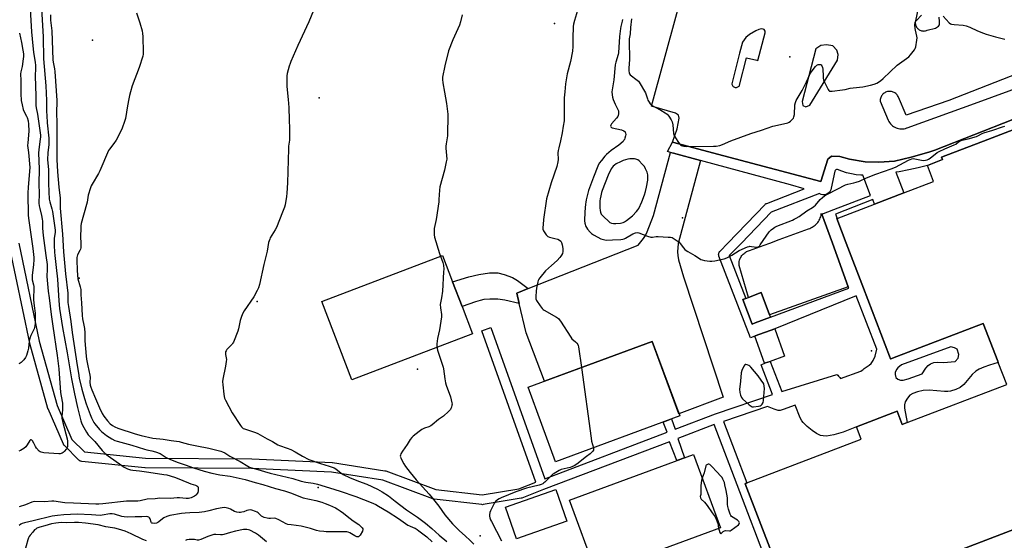
# Model space of a CAD drawing. Units: inches. Extents: x 1315761 to 1321761, y 509448 to 513448.
# Drawn here: x 1316362 to 1316968, y 512650 to 512971 of the extents above; entities that cross this region are included whole.
import ezdxf

# ---------------------------------------------------------------- set-up
doc = ezdxf.new("R2010")
doc.units = ezdxf.units.IN
doc.header["$MEASUREMENT"] = 0
for name, color, linetype in [('BLDG-Footprint', 5, 'Continuous'), ('CNTRL-Analytical Point', 7, 'Continuous'), ('CULTRL-Pad', 6, 'Continuous'), ('ELEV-Spot Elevation', 7, 'Continuous'), ('TRANS-Non Street Sidewalk', 7, 'Continuous'), ('TRANS-Parking Lot', 4, 'Continuous'), ('Undefined', 1, 'Continuous')]:
    doc.layers.add(name, color=color, linetype=linetype)

msp = doc.modelspace()

# ---------------------------------------------------------------- linework, layer by layer
at = {"layer": 'BLDG-Footprint', "elevation": 397.08}
for points in [[(1316825.88, 512639.89), (1316808.65, 512684.83), (1316809.75, 512685.26), (1316880.15, 512712.23), (1316877.23, 512719.86), (1316902.22, 512729.43), (1316905.35, 512721.25), (1316908.44, 512722.43), (1316969.68, 512745.89), (1316964.46, 512759.53), (1316964.13, 512760.38), (1316955.25, 512783.56), (1316902.07, 512763.18), (1316898.27, 512761.73), (1316898.11, 512761.67), (1316897.44, 512763.42), (1316881.39, 512805.31), (1316870.75, 512833.08), (1316864.98, 512848.14), (1316865.2, 512848.22), (1316888.29, 512857.07), (1316906.34, 512863.98), (1316924.59, 512870.97), (1316920.79, 512880.89), (1316930.11, 512884.46), (1316929.51, 512886.02), (1316957.98, 512896.93), (1317011.36, 512917.38)], [(1316981.49, 512659.44), (1316863.64, 512614.29)]]:
    msp.add_lwpolyline(points, dxfattribs=at)
at = {"layer": 'BLDG-Footprint'}
for points, elevation in [([(1316814.87, 512783.86), (1316812.94, 512783.14), (1316807.24, 512798.23), (1316809.04, 512798.91), (1316810.75, 512799.56), (1316818.54, 512802.5), (1316823.69, 512788.89), (1316824.25, 512787.41)], 397.05), ([(1316821.22, 512759.17), (1316820.61, 512758.96), (1316814.64, 512775.79), (1316814.77, 512775.83), (1316826.96, 512780.16), (1316832.93, 512763.33), (1316824.05, 512760.18)], 396.85), ([(1316768.34, 512726.55), (1316691.92, 512698.38), (1316675.01, 512744.26), (1316751.43, 512772.43)], 413.46), ([(1316793.38, 512657.69), (1316717.14, 512629.55), (1316700.49, 512674.68), (1316776.73, 512702.82)], 411.67), ([(1316698.95, 512661.77), (1316667.95, 512650.76), (1316661.01, 512670.29), (1316692.01, 512681.31)], 397.73)]:
    msp.add_lwpolyline(points, close=True, dxfattribs=dict(at, elevation=elevation))
at = {"layer": 'CNTRL-Analytical Point'}
msp.add_point((1316606.94, 512755.43, 406), dxfattribs=at)
at = {"layer": 'CULTRL-Pad'}
for points in [[(1316770.77, 512812.19), (1316795, 512738.22), (1316767.84, 512727.91), (1316751.43, 512772.43), (1316685.11, 512747.98), (1316673.8, 512777.76), (1316669.56, 512795.8), (1316668.04, 512802.27), (1316675.05, 512805.03), (1316742.84, 512831.74), (1316746.14, 512835.95), (1316747.21, 512837.71), (1316748.32, 512840.04), (1316752.17, 512850.03), (1316762.67, 512888.89), (1316764.53, 512888.39), (1316781.22, 512883.85), (1316767.42, 512832.73), (1316767, 512827.56), (1316767.13, 512825.41), (1316767.63, 512822.78)], [(1316872.13, 512806.03), (1316823.69, 512788.89), (1316818.54, 512802.5), (1316810.75, 512799.56), (1316804.94, 512819.22), (1316804.89, 512819.87), (1316804.89, 512820.51), (1316804.94, 512821.16), (1316805.03, 512821.79), (1316805.18, 512822.42), (1316805.37, 512823.04), (1316805.61, 512823.64), (1316805.9, 512824.22), (1316806.23, 512824.77), (1316806.6, 512825.3), (1316807.01, 512825.8), (1316807.45, 512826.27), (1316807.93, 512826.7), (1316808.44, 512827.09), (1316808.98, 512827.45), (1316809.55, 512827.76), (1316810.14, 512828.03), (1316810.74, 512828.25), (1316811.36, 512828.42), (1316820.41, 512831.83), (1316823.78, 512833.08), (1316829.47, 512835.2), (1316838.55, 512838.52), (1316847.65, 512841.79), (1316848.38, 512842.06), (1316849.1, 512842.38), (1316849.79, 512842.74), (1316850.45, 512843.15), (1316851.09, 512843.6), (1316851.7, 512844.09), (1316852.27, 512844.62), (1316852.8, 512845.19), (1316853.3, 512845.8), (1316853.75, 512846.43), (1316854.16, 512847.1), (1316854.53, 512847.79), (1316854.85, 512848.5), (1316855.12, 512849.23), (1316855.34, 512849.98), (1316855.51, 512850.75), (1316855.63, 512851.52), (1316855.86, 512850.89), (1316862.32, 512833.08)], [(1316640.81, 512777.04), (1316566.57, 512748.7), (1316548.08, 512797.14), (1316622.32, 512825.48), (1316628.54, 512809.18), (1316634.36, 512793.93)]]:
    msp.add_lwpolyline(points, close=True, dxfattribs=at)
at = {"layer": 'ELEV-Spot Elevation'}
for p in [(1316691.18, 512968.25, 398.68), (1316406.75, 512957.98, 404.57), (1316836.19, 512947.82, 393.26), (1316546.32, 512922.48, 401.63), (1316770.15, 512848.58, 395.52), (1316398.57, 512811.38, 403.94), (1316508.15, 512797.15, 402.11), (1316886.5, 512766.71, 396.48), (1316545.68, 512682.42, 404.56), (1316645.46, 512652.76, 399.3)]:
    msp.add_point(p, dxfattribs=at)
at = {"layer": 'TRANS-Non Street Sidewalk'}
msp.add_lwpolyline([(1316668.04, 512802.27), (1316669.56, 512795.8), (1316660.61, 512797.9), (1316656.3, 512798.5), (1316651.38, 512798.51), (1316647.8, 512798.24), (1316645.44, 512797.75), (1316642.52, 512796.9), (1316634.36, 512793.93), (1316628.54, 512809.18), (1316638.52, 512812.2), (1316644.76, 512813.76), (1316651.21, 512814.61), (1316654.18, 512814.74), (1316656.42, 512814.63), (1316660.18, 512813.73), (1316665.36, 512811.78), (1316668.47, 512809.94), (1316675.05, 512805.03)], close=True, dxfattribs=at)
for points in [[(1317011.36, 512917.38, 0), (1316957.98, 512896.93, 0), (1316929.51, 512886.02, 0), (1316930.11, 512884.46, 0), (1316920.79, 512880.89, 0), (1316915.07, 512879.37, 0), (1316909.3, 512878.07, 0), (1316903.48, 512876.98, 0), (1316901.47, 512876.68, 0), (1316906.34, 512863.98, 0), (1316888.29, 512857.07, 0), (1316887.26, 512859.78, 0), (1316864.16, 512850.94, 0), (1316865.2, 512848.22, 0), (1316864.98, 512848.14, 0), (1316870.75, 512833.08, 0), (1316881.39, 512805.31, 0), (1316897.44, 512763.43, 0), (1316898.12, 512761.67, 0), (1316898.27, 512761.73, 0), (1316902.07, 512763.18, 0), (1316955.25, 512783.56, 0), (1316964.13, 512760.38, 0), (1316964.46, 512759.53, 0), (1316959.15, 512757.93, 0), (1316955.57, 512756.66, 0), (1316952.74, 512755.39, 0), (1316950.67, 512754.12, 0), (1316948.45, 512751.98, 0), (1316943.28, 512745.98, 0), (1316940.96, 512744, 0), (1316938.41, 512742.87, 0), (1316934.95, 512741.86, 0), (1316933.37, 512741.67, 0), (1316931.25, 512741.69, 0), (1316921.94, 512742.47, 0), (1316918.24, 512742.13, 0), (1316914.77, 512741.42, 0), (1316911.94, 512740.45, 0), (1316910.08, 512739.33, 0), (1316908.61, 512737.59, 0), (1316907.17, 512735.26, 0), (1316906.65, 512733.44, 0), (1316906.67, 512731.34, 0), (1316908.44, 512722.43, 0), (1316905.35, 512721.25, 0), (1316902.22, 512729.43, 0), (1316877.23, 512719.86, 0), (1316869.05, 512716.66, 0), (1316863.31, 512714.9, 0), (1316860.95, 512714.42, 0), (1316858.74, 512714.19, 0), (1316856.7, 512714.25, 0), (1316855.08, 512714.56, 0), (1316852.63, 512715.69, 0), (1316849.83, 512717.56, 0), (1316846.81, 512720, 0), (1316844.35, 512722.42, 0), (1316843.47, 512723.64, 0), (1316842.54, 512725.43, 0), (1316839.4, 512733.2, 0), (1316832.05, 512730.44, 0), (1316830.22, 512730, 0), (1316828.92, 512729.96, 0), (1316826.46, 512730.66, 0), (1316822.42, 512732.38, 0), (1316795.27, 512723.21, 0), (1316809.75, 512685.26, 0), (1316808.65, 512684.83, 0), (1316825.87, 512639.89, 0)], [(1316361.44, 512833.08, 0), (1316374.03, 512772.69, 0), (1316385.04, 512733.04, 0), (1316394.16, 512712.12, 0), (1316401.88, 512704.4, 0), (1316439.51, 512700.64, 0), (1316504.84, 512700.08, 0), (1316504.95, 512700.08, 0), (1316554.32, 512697.86, 0), (1316554.65, 512697.83, 0), (1316586.85, 512692.83, 0), (1316587.4, 512692.69, 0), (1316618.14, 512681.16, 0), (1316646.76, 512677.92, 0), (1316669.33, 512681.68, 0), (1316679.68, 512685.72, 0), (1316646.51, 512778.98, 0), (1316652.16, 512780.99, 0), (1316685.28, 512687.88, 0), (1316760.56, 512716.54, 0), (1316758.17, 512722.8, 0), (1316763.28, 512724.68, 0), (1316765.64, 512718.48, 0), (1316790.29, 512727.86, 0), (1316790.4, 512727.9, 0), (1316825.53, 512739.76, 0), (1316818.43, 512758.09, 0), (1316821.21, 512759.17, 0), (1316824.05, 512760.18, 0), (1316831.25, 512741.61, 0), (1316865.09, 512752.02, 0), (1316865.15, 512751.98, 0), (1316865.64, 512751.57, 0), (1316866.09, 512751.12, 0), (1316866.52, 512750.64, 0), (1316866.91, 512750.14, 0), (1316867.27, 512749.6, 0), (1316879.94, 512754.12, 0), (1316880.65, 512754.65, 0), (1316881.34, 512755.21, 0), (1316881.99, 512755.81, 0), (1316882.43, 512756.26, 0), (1316884.95, 512757.79, 0), (1316886.29, 512758.88, 0), (1316887.5, 512760.7, 0), (1316888.72, 512763.38, 0), (1316889.59, 512767.62, 0), (1316877.02, 512800.49, 0), (1316826.96, 512780.16, 0), (1316814.77, 512775.83, 0), (1316814.64, 512775.79, 0), (1316811.97, 512774.75, 0), (1316792.51, 512824.95, 0), (1316792.37, 512825.42, 0), (1316792.32, 512825.91, 0), (1316792.34, 512826.4, 0), (1316792.44, 512826.88, 0), (1316792.62, 512827.33, 0), (1316792.87, 512827.75, 0), (1316793.16, 512828.09, 0), (1316797.98, 512833.08, 0), (1316820.87, 512856.8, 0), (1316821.24, 512857.12, 0), (1316821.66, 512857.38, 0), (1316821.95, 512857.51, 0), (1316845.03, 512866.36, 0), (1316836.59, 512868.82, 0), (1316781.22, 512883.85, 0), (1316764.53, 512888.39, 0), (1316762.67, 512888.89, 0), (1316760.82, 512889.39, 0), (1316763.95, 512895.25, 0), (1316795.57, 512886.76, 0), (1316855.31, 512870.88, 0), (1316859.47, 512884.71, 0), (1316861.72, 512886.56, 0), (1316866.82, 512886.44, 0), (1316872.91, 512884.79, 0), (1316882.5, 512883.1, 0), (1316890.98, 512882.93, 0), (1316900.63, 512883.58, 0), (1316910.92, 512885.92, 0), (1316921.63, 512888.96, 0), (1316925.44, 512890.35, 0), (1316973.49, 512909.07, 0)], [(1316821.22, 512638.38, 0), (1316789.63, 512721.19, 0), (1316767.09, 512712.6, 0), (1316771.29, 512700.81, 0), (1316766.51, 512699.05, 0), (1316762.07, 512710.7, 0), (1316684.56, 512681.19, 0), (1316671.23, 512675.98, 0), (1316671.16, 512675.95, 0), (1316670.64, 512675.82, 0), (1316647.33, 512671.93, 0), (1316646.83, 512671.89, 0), (1316646.5, 512671.91, 0), (1316617.09, 512675.24, 0), (1316616.91, 512675.27, 0), (1316616.39, 512675.41, 0), (1316585.6, 512686.95, 0), (1316553.89, 512691.88, 0), (1316504.74, 512694.08, 0), (1316439.33, 512694.64, 0), (1316439.05, 512694.65, 0), (1316400.22, 512698.54, 0), (1316399.73, 512698.63, 0), (1316399.27, 512698.79, 0), (1316398.84, 512699.03, 0), (1316398.46, 512699.33, 0), (1316398.39, 512699.4, 0), (1316389.52, 512708.28, 0), (1316389.2, 512708.65, 0), (1316388.95, 512709.07, 0), (1316388.89, 512709.2, 0), (1316379.46, 512730.84, 0), (1316379.39, 512731.01, 0), (1316379.32, 512731.23, 0), (1316368.22, 512771.18, 0), (1316368.18, 512771.37, 0), (1316355.31, 512833.08, 0)], [(1316863.64, 512614.29, 0), (1316981.49, 512659.45, 0)]]:
    msp.add_polyline3d(points, dxfattribs=at)
for points in [[(1316863.77, 512877.27, 0), (1316861.52, 512866.92, 0), (1316861.32, 512865.91, 0), (1316860.9, 512864.96, 0), (1316860.28, 512864.14, 0), (1316859.49, 512863.48, 0), (1316858.56, 512863.01, 0), (1316857.56, 512862.77, 0), (1316856.53, 512862.76, 0), (1316855.52, 512862.99, 0), (1316854.59, 512863.44, 0), (1316854.37, 512863.51, 0), (1316824.73, 512852.15, 0), (1316806.32, 512833.08, 0), (1316798.81, 512825.31, 0), (1316809.04, 512798.91, 0), (1316807.24, 512798.23, 0), (1316812.94, 512783.14, 0), (1316814.87, 512783.86, 0), (1316824.25, 512787.41, 0), (1316872.44, 512805.21, 0), (1316872.13, 512806.03, 0), (1316862.32, 512833.08, 0), (1316855.86, 512850.89, 0), (1316863.12, 512853.66, 0), (1316885.81, 512862.34, 0), (1316881.02, 512874.86, 0), (1316879.93, 512874.82, 0), (1316876.95, 512875.12, 0), (1316874, 512875.63, 0), (1316871.09, 512876.35, 0), (1316868.24, 512877.28, 0), (1316865.46, 512878.41, 0), (1316864.9, 512878.41, 0), (1316864.38, 512878.19, 0), (1316863.98, 512877.79, 0)], [(1316901.46, 512750.14, 0), (1316902.57, 512749.23, 0), (1316904.31, 512748.49, 0), (1316905.96, 512748.54, 0), (1316908.93, 512749.31, 0), (1316917.56, 512752.49, 0), (1316919.76, 512755.95, 0), (1316921.28, 512757.67, 0), (1316922.72, 512758.58, 0), (1316924.69, 512759.43, 0), (1316926.75, 512759.65, 0), (1316930.77, 512759.45, 0), (1316937.97, 512760.01, 0), (1316939.72, 512762.07, 0), (1316940.12, 512764.36, 0), (1316939.09, 512767.63, 0), (1316937.6, 512768.51, 0), (1316935.17, 512769.05, 0), (1316904.89, 512758.02, 0), (1316902.64, 512756.26, 0), (1316901.76, 512755.24, 0), (1316901.07, 512753.32, 0), (1316900.92, 512751.99, 0)]]:
    msp.add_polyline3d(points, close=True, dxfattribs=at)
at = {"layer": 'TRANS-Parking Lot'}
for points in [[(1316973.49, 512909.07, 0), (1316925.44, 512890.35, 0), (1316921.63, 512888.96, 0), (1316910.92, 512885.92, 0), (1316900.63, 512883.58, 0), (1316890.98, 512882.93, 0), (1316882.5, 512883.1, 0), (1316872.91, 512884.79, 0), (1316866.82, 512886.44, 0), (1316861.72, 512886.56, 0), (1316859.47, 512884.71, 0), (1316855.31, 512870.88, 0), (1316795.57, 512886.76, 0), (1316763.95, 512895.25, 0), (1316766.73, 512903.5, 0), (1316767.99, 512909.9, 0), (1316767.68, 512911.83, 0), (1316765.73, 512913.06, 0), (1316751.02, 512917.32, 0), (1316774.28, 513003.29, 0)], [(1316916.18, 512982.91, 0), (1316913.5, 512970.03, 0), (1316913.41, 512969.53, 0), (1316913.37, 512969.02, 0), (1316913.38, 512968.51, 0), (1316913.44, 512968.01, 0), (1316913.54, 512967.51, 0), (1316913.7, 512967.02, 0), (1316913.91, 512966.56, 0), (1316914.15, 512966.11, 0), (1316914.44, 512965.69, 0), (1316914.77, 512965.3, 0), (1316915.14, 512964.95, 0), (1316915.37, 512964.76, 0), (1316915.78, 512964.47, 0), (1316916.23, 512964.22, 0), (1316916.7, 512964.01, 0), (1316917.18, 512963.85, 0), (1316917.68, 512963.74, 0), (1316918.18, 512963.68, 0), (1316918.69, 512963.67, 0), (1316919.2, 512963.7, 0), (1316919.7, 512963.79, 0), (1316920.19, 512963.93, 0), (1316920.65, 512964.11, 0), (1316925.81, 512965.33, 0), (1316927.74, 512966.62, 0), (1316928.37, 512967.43, 0), (1316928.37, 512969.57, 0), (1316928.08, 512972.29, 0)], [(1317013.27, 512951.78, 0), (1316933.99, 512920.78, 0), (1316907.67, 512911.9, 0), (1316903.02, 512922.89, 0), (1316902.77, 512923.41, 0), (1316902.47, 512923.91, 0), (1316902.13, 512924.37, 0), (1316901.74, 512924.8, 0), (1316901.31, 512925.18, 0), (1316900.85, 512925.52, 0), (1316900.35, 512925.82, 0), (1316899.83, 512926.06, 0), (1316899.29, 512926.25, 0), (1316898.73, 512926.39, 0), (1316898.16, 512926.47, 0), (1316897.9, 512926.5, 0), (1316897.32, 512926.5, 0), (1316896.75, 512926.44, 0), (1316896.18, 512926.33, 0), (1316895.63, 512926.16, 0), (1316895.1, 512925.94, 0), (1316894.59, 512925.67, 0), (1316894.11, 512925.35, 0), (1316893.67, 512924.99, 0), (1316893.26, 512924.58, 0), (1316892.89, 512924.14, 0), (1316892.57, 512923.66, 0), (1316892.3, 512923.15, 0), (1316892.08, 512922.62, 0), (1316891.91, 512922.07, 0), (1316891.8, 512921.5, 0), (1316891.74, 512920.93, 0), (1316891.73, 512920.49, 0), (1316896.62, 512908.81, 0), (1316897.01, 512908.01, 0), (1316897.48, 512907.26, 0), (1316898.01, 512906.55, 0), (1316898.62, 512905.91, 0), (1316899.28, 512905.32, 0), (1316900, 512904.81, 0), (1316900.76, 512904.36, 0), (1316901.57, 512904, 0), (1316902.16, 512903.79, 0), (1316903.02, 512903.56, 0), (1316903.89, 512903.42, 0), (1316904.77, 512903.36, 0), (1316905.66, 512903.39, 0), (1316906.53, 512903.51, 0), (1316907.39, 512903.71, 0), (1316908.23, 512904, 0), (1316908.36, 512904.05, 0), (1316952.13, 512919.92, 0), (1316998.65, 512936.95, 0)]]:
    msp.add_polyline3d(points, dxfattribs=at)
for points in [[(1316805.18, 512930.22, 0), (1316809.5, 512947.18, 0), (1316815.87, 512945.61, 0), (1316816.46, 512945.51, 0), (1316820.87, 512962.46, 0), (1316820.97, 512963.63, 0), (1316820.38, 512964.52, 0), (1316819.73, 512964.82, 0), (1316818.61, 512965.01, 0), (1316817.04, 512964.6, 0), (1316815.19, 512963.73, 0), (1316811.24, 512961.48, 0), (1316809.02, 512959.72, 0), (1316806.91, 512956.74, 0), (1316805.18, 512950, 0), (1316800.44, 512931.07, 0), (1316800.46, 512930.95, 0), (1316800.57, 512930.52, 0), (1316800.76, 512930.12, 0), (1316801.01, 512929.77, 0), (1316801.32, 512929.45, 0), (1316801.68, 512929.2, 0), (1316802.08, 512929.02, 0), (1316802.5, 512928.9, 0), (1316802.94, 512928.87, 0), (1316803.08, 512928.87, 0), (1316803.38, 512928.9, 0), (1316803.8, 512929.02, 0), (1316804.2, 512929.2, 0), (1316804.56, 512929.45, 0), (1316804.87, 512929.77, 0), (1316805.12, 512930.12, 0)], [(1316848.45, 512917.89, 0), (1316865.52, 512945.78, 0), (1316865.86, 512949.16, 0), (1316865.01, 512951.86, 0), (1316862.65, 512954.57, 0), (1316858.76, 512955.24, 0), (1316855.21, 512954.73, 0), (1316852.17, 512952.71, 0), (1316843.71, 512920.25, 0), (1316844.23, 512917.72, 0), (1316846.08, 512916.87, 0)]]:
    msp.add_polyline3d(points, close=True, dxfattribs=at)
at = {"layer": 'Undefined'}
for points, elevation in [([(1316368.56, 512977.08), (1316369.21, 512963.17), (1316369.77, 512958.82), (1316370.58, 512950.47), (1316371.49, 512944.39), (1316371.69, 512942.5), (1316371.71, 512940.56), (1316371.48, 512936.07), (1316371.98, 512923.48), (1316371.93, 512919.4), (1316372, 512917.81), (1316372.2, 512916.44), (1316373.02, 512912.37), (1316374.85, 512899.53), (1316374.84, 512898.51), (1316374.7, 512897.1), (1316373.7, 512890.62), (1316373.52, 512888.39), (1316374.01, 512878.71), (1316373.74, 512869.54), (1316373.91, 512863.37), (1316373.85, 512857.52), (1316374.02, 512856.08), (1316374.35, 512854.38), (1316375.48, 512849.97), (1316375.86, 512847.69), (1316375.98, 512846.54), (1316376.11, 512842.16), (1316376.39, 512837.61), (1316378.01, 512825.31), (1316378.87, 512819.83), (1316378.95, 512817.03), (1316378.79, 512812.47), (1316379.61, 512803.42), (1316380.18, 512799.38), (1316381.38, 512789), (1316382.33, 512781.95), (1316385.09, 512763.8), (1316386.19, 512755.66), (1316387.21, 512741.07), (1316388.23, 512735.48), (1316388.35, 512734.34), (1316388.4, 512730.34), (1316387.95, 512726.3), (1316387.95, 512725.15), (1316388.52, 512722.53), (1316391.24, 512712.43), (1316391.51, 512710.99), (1316391.52, 512708.6), (1316391.43, 512707.73), (1316391.29, 512707.17), (1316390.73, 512706.2), (1316389.44, 512704.63), (1316388.82, 512704.04), (1316388.08, 512703.6), (1316386.97, 512703.25), (1316386.12, 512703.14), (1316376.82, 512703.87), (1316375.14, 512704.16), (1316374.65, 512704.4), (1316373.98, 512704.94), (1316372.39, 512706.71), (1316371.75, 512707.7), (1316370.69, 512709.86), (1316369.97, 512711.14), (1316369.48, 512711.73), (1316369.12, 512711.89), (1316368.76, 512711.84), (1316368.25, 512711.38), (1316366.65, 512708.67), (1316365.81, 512707.55), (1316364.49, 512706.48), (1316362.58, 512705.25), (1316361.58, 512704.84)], 410), ([(1316375.41, 512977.6), (1316376.42, 512960.17), (1316376.72, 512946.45), (1316378.03, 512929.92), (1316378.42, 512920.77), (1316378.54, 512914.14), (1316378.65, 512911.61), (1316378.99, 512907.19), (1316380.03, 512897.65), (1316379.97, 512893.77), (1316379.41, 512888.69), (1316379.13, 512884.44), (1316379.65, 512878.21), (1316379.72, 512869.87), (1316380.03, 512864.51), (1316380.2, 512860.15), (1316380.47, 512858.44), (1316381.71, 512854.21), (1316382.12, 512852.48), (1316383.91, 512841.01), (1316383.88, 512839.48), (1316383.33, 512836.01), (1316383.21, 512834.53), (1316383.23, 512831.5), (1316383.4, 512827.38), (1316383.58, 512825.4), (1316384.51, 512818.07), (1316385.24, 512810.75), (1316386.17, 512797.46), (1316386.62, 512792.79), (1316388.47, 512780.94), (1316391.3, 512765.35), (1316393.95, 512749.34), (1316395.79, 512740.11), (1316397.65, 512731.65), (1316399.59, 512723.57), (1316400.06, 512722.27), (1316400.71, 512720.95), (1316403.15, 512716.49), (1316404.08, 512715.01), (1316405.13, 512713.8), (1316408.33, 512710.73), (1316412.8, 512705.33), (1316414.66, 512703.5), (1316416.44, 512702.02), (1316424.8, 512695.95), (1316426.25, 512694.97), (1316428.35, 512694), (1316430.28, 512693.4), (1316431.73, 512693.18), (1316435.82, 512692.78), (1316441.44, 512691.82), (1316450.76, 512690.57), (1316452.52, 512690.2), (1316457.41, 512688.83), (1316459.05, 512688.21), (1316465.86, 512685.3), (1316467.42, 512684.73), (1316470.19, 512683.98), (1316471.17, 512683.55), (1316471.7, 512683.06), (1316471.88, 512682.61), (1316471.97, 512682.11), (1316471.96, 512680.46), (1316471.69, 512679.41), (1316471.27, 512678.68), (1316470.74, 512678.01), (1316470.33, 512677.61), (1316469.66, 512677.11), (1316467.66, 512676.07), (1316466.84, 512675.82), (1316465.97, 512675.68), (1316464.51, 512675.66), (1316460.47, 512676.06), (1316459.03, 512676.14), (1316454.88, 512675.75), (1316448.28, 512675.87), (1316445.5, 512675.52), (1316440.43, 512675.19), (1316436.13, 512674.32), (1316434.72, 512674.13), (1316433.27, 512674.07), (1316429.16, 512674.11), (1316427.72, 512674.05), (1316413.25, 512672.32), (1316410.76, 512672.24), (1316408.81, 512672.29), (1316395.12, 512672.84), (1316389.88, 512672.98), (1316388.29, 512673.2), (1316384.46, 512673.9), (1316383.13, 512674.03), (1316381.78, 512674.02), (1316377.52, 512673.74), (1316371.05, 512673.82), (1316370.25, 512673.71), (1316369.45, 512673.49), (1316365.62, 512671.83), (1316361.79, 512670.64)], 408), ([(1316542.92, 512976.21), (1316540.06, 512969.35), (1316533.22, 512954.79), (1316528.87, 512944.82), (1316528.46, 512943.71), (1316527.97, 512942), (1316526.75, 512937.41), (1316526.48, 512935.96), (1316526.39, 512933.59), (1316526.38, 512929.45), (1316527.32, 512921.42), (1316527.71, 512916.49), (1316527.88, 512909.02), (1316528.12, 512903.57), (1316528.16, 512897.8), (1316528.1, 512896.36), (1316527.57, 512892.74), (1316527.44, 512891.17), (1316526.83, 512870.1), (1316526.52, 512863.77), (1316526.29, 512861.77), (1316525.43, 512856.62), (1316525.05, 512855.24), (1316523.86, 512852.03), (1316520.08, 512842.7), (1316519.26, 512841.14), (1316516.31, 512836.3), (1316515.92, 512835.52), (1316515.51, 512834.47), (1316515.24, 512833.35), (1316514.39, 512828.14), (1316512.36, 512819.9), (1316509.64, 512807.44), (1316509.07, 512805.54), (1316508.17, 512803.74), (1316506.09, 512799.94), (1316500.26, 512791.36), (1316499.37, 512789.83), (1316498.62, 512787.89), (1316497.77, 512785.35), (1316496.72, 512780.17), (1316496.34, 512778.76), (1316493.54, 512771.99), (1316493.1, 512771.24), (1316492.75, 512770.8), (1316490.67, 512768.74), (1316489.5, 512767.45), (1316489.03, 512766.76), (1316488.8, 512766.01), (1316488.8, 512764.39), (1316489.24, 512761.31), (1316489.22, 512760.17), (1316488.75, 512757.29), (1316487.11, 512749.23), (1316486.92, 512747.79), (1316487.03, 512745.74), (1316487.65, 512739.88), (1316487.86, 512738.43), (1316488.17, 512737.4), (1316488.69, 512736.19), (1316492.73, 512728.48), (1316498.01, 512720.59), (1316498.53, 512719.89), (1316499.12, 512719.27), (1316499.67, 512718.91), (1316500.47, 512718.56), (1316507.19, 512716.31), (1316508.57, 512715.78), (1316514.34, 512712.46), (1316517.65, 512710.71), (1316520.88, 512708.78), (1316521.93, 512708.34), (1316526.66, 512706.8), (1316528.85, 512705.93), (1316531.64, 512704.4), (1316536.1, 512701.69), (1316540.02, 512699.76), (1316547.16, 512697.21), (1316552.56, 512695.71), (1316555.57, 512694.64), (1316556.67, 512694), (1316559.83, 512691.28), (1316561.08, 512690.51), (1316565.12, 512688.72), (1316570.64, 512686.42), (1316575.63, 512684.47), (1316582.34, 512681.37), (1316585.17, 512679.83), (1316588.97, 512677.28), (1316593.21, 512674.15), (1316600.24, 512668.77), (1316606.93, 512664.14), (1316611.87, 512660.42), (1316615.74, 512657.29), (1316620.18, 512653.21), (1316624.9, 512649.21)], 402), ([(1316705.41, 512976.31), (1316703.63, 512970.21), (1316703.05, 512967.91), (1316702.79, 512966.46), (1316702.48, 512959.2), (1316702.5, 512954.15), (1316702.31, 512951.35), (1316701.08, 512944.92), (1316699.14, 512937.22), (1316698.08, 512931.03), (1316697.55, 512926.17), (1316697.29, 512922.58), (1316697.23, 512911), (1316697.11, 512908.39), (1316696.65, 512904.99), (1316695.89, 512900.87), (1316694.86, 512895.97), (1316693.83, 512891.77), (1316693.49, 512890.09), (1316693.39, 512888.65), (1316693.43, 512884.56), (1316693.3, 512883.1), (1316692.64, 512880.28), (1316689.3, 512870.1), (1316686.34, 512860.33), (1316684.54, 512847.55), (1316684.34, 512844.45), (1316684.13, 512842.59), (1316684.17, 512841.58), (1316684.58, 512840.56), (1316686.12, 512838.15), (1316686.65, 512837.5), (1316687.05, 512837.15), (1316688.08, 512836.71), (1316691.55, 512835.94), (1316693.26, 512835.41), (1316694.32, 512834.93), (1316695.1, 512834.24), (1316695.64, 512833.37), (1316696.04, 512831.98), (1316696.39, 512829.66), (1316696.37, 512827.78), (1316696.09, 512826.71), (1316695.61, 512825.67), (1316695.17, 512824.95), (1316694.46, 512824.06), (1316692.88, 512822.39), (1316689.32, 512819.25), (1316685.81, 512815.98), (1316682.29, 512811.63), (1316681.65, 512810.74), (1316681.27, 512810), (1316681, 512809.18), (1316680.11, 512805.2), (1316679.88, 512803.46), (1316679.76, 512800.21), (1316679.85, 512798.77), (1316680.24, 512797.73), (1316682.48, 512794.35), (1316683.67, 512792.71), (1316684.26, 512792.13), (1316684.96, 512791.64), (1316692.46, 512787.49), (1316693.64, 512786.65), (1316694.21, 512786), (1316694.87, 512785.02), (1316701.21, 512775.01), (1316701.95, 512774.15), (1316704.24, 512772.14), (1316705.03, 512771.32), (1316705.54, 512770.65), (1316705.88, 512769.88), (1316706.07, 512769.03), (1316707.8, 512756.34)], 398), ([(1316380.94, 512973.66), (1316381.08, 512970.26), (1316381.73, 512963.87), (1316382.41, 512945.95), (1316382.6, 512944.56), (1316383.41, 512940.36), (1316383.63, 512938.66), (1316384.83, 512920.92), (1316384.85, 512919.58), (1316384.61, 512914.16), (1316384.84, 512906.26), (1316384.95, 512898.59), (1316384.98, 512889.55), (1316384.88, 512884.55), (1316385.35, 512876.99), (1316386.16, 512867.45), (1316386.91, 512860.62), (1316387, 512854.52), (1316388.38, 512838.56), (1316388.95, 512827.55), (1316390.31, 512814.08), (1316391.68, 512802.21), (1316391.74, 512800.73), (1316391.73, 512796.42), (1316391.97, 512793.98), (1316393.51, 512784.78), (1316394.41, 512777.97), (1316397.38, 512757.6), (1316398.15, 512752.85), (1316398.72, 512749.88), (1316400.35, 512743.03), (1316401.93, 512737.3), (1316403.01, 512733.99), (1316405.3, 512727.53), (1316406.13, 512725.36), (1316406.76, 512724.06), (1316407.62, 512722.55), (1316408.31, 512721.61), (1316411.17, 512718.25), (1316412.41, 512717.03), (1316415.54, 512714.52), (1316418.8, 512712.47), (1316420.64, 512711.52), (1316421.98, 512711.06), (1316431.08, 512708.45), (1316438.94, 512706.06), (1316440.26, 512705.74), (1316443.32, 512705.15), (1316445.68, 512704.4), (1316448.4, 512703.33), (1316452.12, 512700.93), (1316454.49, 512699.86), (1316458.88, 512698.16), (1316463.95, 512696.48), (1316468.99, 512694.63), (1316475.57, 512692.49), (1316480.3, 512691.24), (1316485.33, 512690.35), (1316491.51, 512689.46), (1316500.82, 512687.46), (1316507, 512685.57), (1316511.8, 512684.35), (1316519.46, 512681.81), (1316525.14, 512680.41), (1316527.54, 512679.69), (1316529.42, 512679.03), (1316534.91, 512676.69), (1316536.49, 512676.1), (1316544.31, 512674.38), (1316547.96, 512673.35), (1316550.16, 512672.64), (1316552.82, 512671.61), (1316556.46, 512669.93), (1316557.47, 512669.39), (1316559.37, 512668.12), (1316561.46, 512666.62), (1316563.66, 512664.77), (1316567.29, 512661.92), (1316570.79, 512659.6), (1316572.84, 512657.67), (1316573.24, 512657.05), (1316573.3, 512656.6), (1316572.97, 512655.62), (1316571.53, 512653.08), (1316570.89, 512652.25), (1316570.51, 512652.01), (1316570.29, 512651.98), (1316569.57, 512652.13), (1316568.27, 512652.72), (1316565.34, 512654.5), (1316564.27, 512654.93), (1316563.44, 512655.12), (1316562, 512655.2), (1316550.69, 512655.24), (1316549.28, 512655.32), (1316546.53, 512655.64), (1316544.67, 512656.04), (1316541.02, 512657.25), (1316535.38, 512658.61), (1316529.13, 512659.38), (1316527.12, 512659.75), (1316526.06, 512660.18), (1316521.47, 512662.65), (1316519.66, 512663.41), (1316518.58, 512663.52), (1316516.35, 512663.39), (1316515.41, 512663.41), (1316514.27, 512663.58), (1316512.57, 512663.97), (1316511.62, 512664.34), (1316510.98, 512664.75), (1316508.77, 512666.8), (1316508.11, 512667.3), (1316507.12, 512667.79), (1316504.99, 512668.49), (1316503.94, 512668.65), (1316502.93, 512668.61), (1316501.89, 512668.33), (1316499.95, 512667.56), (1316498.85, 512667.23), (1316498.01, 512667.07), (1316497.16, 512667.08), (1316495.74, 512667.36), (1316494.34, 512667.79), (1316491.77, 512669.11), (1316490.78, 512669.54), (1316489.14, 512669.95), (1316488.02, 512670.05), (1316486.59, 512669.91), (1316483.17, 512669.33), (1316478.41, 512668.01), (1316475.81, 512667.47), (1316472.44, 512667.14), (1316466.75, 512666.95), (1316463.94, 512666.72), (1316461.66, 512666.43), (1316454.46, 512665.29), (1316452.58, 512664.7), (1316450.79, 512663.85), (1316449.86, 512663.15), (1316447.71, 512661.28), (1316447.05, 512660.83), (1316446.27, 512660.53), (1316444.85, 512660.35), (1316443.78, 512660.4), (1316443.35, 512660.58), (1316443.19, 512660.74), (1316442.94, 512661.18), (1316442.3, 512663.08), (1316441.95, 512663.77), (1316441.46, 512664.23), (1316440.86, 512664.48), (1316440.1, 512664.54), (1316437.31, 512664.39), (1316433.11, 512664.48), (1316428.09, 512664.28), (1316426.33, 512664.34), (1316424.91, 512664.57), (1316420.32, 512666.07), (1316418.95, 512666.33), (1316417.56, 512666.27), (1316412.83, 512665.43), (1316411.47, 512665.29), (1316406.28, 512665.64), (1316397.35, 512666.03), (1316389.13, 512665.66), (1316385.37, 512665.32), (1316381.91, 512664.74), (1316370.28, 512661.94), (1316364.96, 512660.75), (1316363.63, 512660.34), (1316362.7, 512659.91), (1316361.61, 512659.08)], 406), ([(1316434, 512974.96), (1316436.04, 512968.81), (1316437.36, 512963.79), (1316437.72, 512962.1), (1316437.83, 512960.33), (1316438.01, 512950.5), (1316437.97, 512949.32), (1316437.76, 512948.17), (1316435.6, 512941.16), (1316431.33, 512929.84), (1316430.21, 512926.17), (1316429.59, 512923.89), (1316429.19, 512921.88), (1316428.4, 512917.55), (1316427.14, 512909.68), (1316426.64, 512908), (1316425.15, 512903.86), (1316424.29, 512901.98), (1316421.41, 512896.48), (1316419.97, 512894.34), (1316417.38, 512890.93), (1316416.77, 512889.97), (1316411.43, 512877.55), (1316410.49, 512875.86), (1316406.55, 512869.39), (1316406.04, 512868.35), (1316405.55, 512866.98), (1316404.19, 512862.52), (1316403.5, 512858.25), (1316403.19, 512856.83), (1316399.89, 512845.09), (1316399.75, 512843.75), (1316399.71, 512840.91), (1316399.48, 512838.29), (1316399.7, 512831.55), (1316399.64, 512830.08), (1316399.44, 512829.29), (1316399.12, 512828.55), (1316397.63, 512825.84), (1316397.39, 512825.04), (1316397.28, 512824.19), (1316397.23, 512822.45), (1316397.3, 512816.34), (1316397.51, 512813.37), (1316397.86, 512811.07), (1316399.24, 512806.05), (1316399.57, 512804.36), (1316399.72, 512801.06), (1316400.16, 512796.16), (1316400.41, 512788.35), (1316400.67, 512786.44), (1316401.57, 512782.47), (1316401.87, 512780.49), (1316402.12, 512777.66), (1316402.14, 512772.81), (1316402.97, 512763.47), (1316403.22, 512761.5), (1316403.97, 512757.43), (1316405.23, 512751.67), (1316405.33, 512750.21), (1316405.25, 512747.39), (1316405.48, 512745.47), (1316405.77, 512744.35), (1316406.36, 512742.67), (1316408.6, 512737.2), (1316411.05, 512731.61), (1316412.75, 512728.03), (1316413.82, 512726.33), (1316415.98, 512723.64), (1316417.8, 512721.78), (1316419.15, 512720.68), (1316420.63, 512719.84), (1316422.49, 512719.06), (1316433.18, 512715.48), (1316436.78, 512714.45), (1316444.04, 512712.96), (1316450.4, 512712.32), (1316455.35, 512711.48), (1316460.18, 512710.79), (1316461.41, 512710.5), (1316465.94, 512709.15), (1316470.97, 512708.09), (1316478.39, 512706.67), (1316485.87, 512704.78), (1316486.96, 512704.38), (1316488.25, 512703.74), (1316491.29, 512701.71), (1316497.68, 512698.46), (1316502.55, 512695.57), (1316503.59, 512695.1), (1316505.46, 512694.42), (1316507.1, 512693.9), (1316516.19, 512691.33), (1316523.17, 512689.59), (1316530.27, 512687.95), (1316535.23, 512686.42), (1316538.25, 512685.84), (1316542.65, 512685.21), (1316545.44, 512684.5), (1316552.67, 512682.32), (1316559.35, 512680.18), (1316569.04, 512676.9), (1316578.44, 512673.24), (1316581.25, 512672.02), (1316582.97, 512671.05), (1316588.76, 512667.47), (1316595.25, 512663.32), (1316600.91, 512659.37), (1316601.91, 512658.85), (1316604.29, 512657.93), (1316605.58, 512657.35), (1316606.68, 512656.68), (1316607.83, 512655.84), (1316612.64, 512652.07), (1316615.86, 512648.91)], 404), ([(1316634.43, 512973.57), (1316633.32, 512969.25), (1316632.71, 512967.26), (1316628.75, 512958.27), (1316625.99, 512951.36), (1316623.68, 512942.28), (1316622.32, 512935.22), (1316622.3, 512933.79), (1316622.48, 512931.8), (1316623.58, 512926.05), (1316624.82, 512918.98), (1316625.56, 512912.42), (1316625.36, 512899.16), (1316625.23, 512897.92), (1316624.57, 512894.17), (1316624.39, 512892.73), (1316624.43, 512891.59), (1316624.84, 512887.04), (1316624.91, 512884.81), (1316624.66, 512883.1), (1316623.48, 512877.98), (1316620.75, 512867.72), (1316620.53, 512865.72), (1316620.14, 512859.95), (1316619.97, 512858.48), (1316618.44, 512847.62), (1316617.25, 512841.95), (1316617.11, 512839.98), (1316617.12, 512838.02), (1316617.35, 512836.61), (1316620.37, 512826.7), (1316622.5, 512821.02), (1316622.83, 512819.33), (1316623.04, 512817.03), (1316622.98, 512815.25), (1316622.22, 512803.35), (1316621.62, 512799.23), (1316620.87, 512795.16), (1316621.01, 512793.08), (1316621.64, 512789.07), (1316621.65, 512787.64), (1316620.42, 512779.55), (1316619.22, 512774.34), (1316618.83, 512770.89), (1316618.79, 512769.18), (1316619.28, 512767.17), (1316622.73, 512756.64), (1316622.94, 512755.51), (1316623.71, 512749.35), (1316624.07, 512747), (1316624.5, 512745.58), (1316627.16, 512738.31), (1316628.05, 512734.64), (1316628.17, 512733.8), (1316628.15, 512733.24), (1316627.83, 512731.86), (1316627.51, 512731.08), (1316627.22, 512730.59), (1316626.03, 512729.27), (1316623.01, 512726.37), (1316619.79, 512724.37), (1316616.01, 512721.16), (1316615.08, 512720.47), (1316613.94, 512719.93), (1316611.13, 512718.99), (1316609.55, 512718.17), (1316607.84, 512717), (1316604.18, 512714.03), (1316603.38, 512713.18), (1316602.48, 512712.04), (1316600.58, 512708.99), (1316597.7, 512704.95), (1316596.71, 512703.15), (1316596.42, 512702.35), (1316596.34, 512701.82), (1316596.42, 512701.31), (1316596.7, 512700.53), (1316598.54, 512696.95), (1316599.55, 512695.51), (1316602.44, 512691.78), (1316606.14, 512687.12), (1316614.12, 512678.29), (1316616.03, 512676.01), (1316620.13, 512670.91), (1316623.7, 512665.63), (1316628.55, 512660.15), (1316630.47, 512658.1), (1316632.56, 512656.06), (1316636.39, 512652.51), (1316639.16, 512650.07), (1316641.66, 512647.66)], 400), ([(1316733.18, 512970.86), (1316732.98, 512969.77), (1316732.06, 512966.51), (1316731.8, 512965.12), (1316731.21, 512960.21), (1316730.57, 512950.3), (1316730.37, 512949.2), (1316729.06, 512944.52), (1316728.69, 512942.85), (1316727.75, 512933.59), (1316726.61, 512926.28), (1316726.67, 512924.4), (1316726.92, 512922.98), (1316727.28, 512921.57), (1316728.51, 512918.61), (1316730.56, 512914.55), (1316730.75, 512913.77), (1316730.74, 512912.71), (1316730.52, 512911.67), (1316730.16, 512910.93), (1316729.45, 512910.02), (1316726.35, 512906.45), (1316725.9, 512905.77), (1316725.7, 512905.11), (1316725.94, 512904.57), (1316726.28, 512904.3), (1316726.73, 512904.1), (1316732.51, 512902.7), (1316733.87, 512902.19), (1316734.67, 512901.49), (1316735.03, 512900.83), (1316735.08, 512900.01), (1316734.96, 512899.14), (1316734.61, 512897.67), (1316734.31, 512896.84), (1316734.02, 512896.35), (1316733.47, 512895.71), (1316730.88, 512893.39), (1316726.16, 512890.01), (1316723.32, 512887.68), (1316722.34, 512886.64), (1316720.13, 512883.99), (1316718.82, 512882.2), (1316717.97, 512880.44), (1316715.19, 512873.54), (1316712.8, 512867.09), (1316712.28, 512865.36), (1316710.81, 512859.59), (1316710.49, 512858.14), (1316710.33, 512857.02), (1316709.97, 512852.19), (1316709.7, 512846.69), (1316709.86, 512845.27), (1316710.51, 512843.35), (1316710.92, 512842.58), (1316711.64, 512841.64), (1316713.23, 512839.84), (1316714.08, 512839.02), (1316715.3, 512838.18), (1316717.86, 512836.66), (1316719.7, 512835.73), (1316722.18, 512835.03), (1316723.57, 512834.83), (1316727.02, 512835.11), (1316732.09, 512835.31), (1316733.27, 512835.42), (1316734.05, 512835.62), (1316734.97, 512836.02), (1316739.56, 512838.82), (1316741.11, 512839.37), (1316742.16, 512839.52), (1316743.27, 512839.29), (1316748.52, 512837.27), (1316750.47, 512836.71), (1316751.58, 512836.7), (1316753.83, 512837), (1316755, 512837.07), (1316761.29, 512836.77), (1316762.77, 512836.62), (1316763.6, 512836.39), (1316764.35, 512836), (1316766.77, 512834.45), (1316767.91, 512833.6), (1316768.67, 512832.79), (1316770.66, 512830.1), (1316771.58, 512829.1), (1316772.38, 512828.38), (1316773.24, 512827.84), (1316777.61, 512825.47), (1316780.42, 512823.5), (1316781.39, 512822.95), (1316782.22, 512822.69), (1316783.68, 512822.4), (1316786.93, 512821.88), (1316788.11, 512821.8), (1316789.86, 512822.05), (1316795.66, 512823.34), (1316797.29, 512823.97), (1316800.41, 512825.59), (1316804.98, 512828.51), (1316810.16, 512830.81), (1316811, 512831.03), (1316811.51, 512831.07), (1316812.61, 512831), (1316815.79, 512830.59), (1316816.58, 512830.64), (1316817.03, 512830.85), (1316817.43, 512831.2), (1316817.96, 512831.86), (1316823.49, 512839.89), (1316824.72, 512841.13), (1316826.08, 512842.23), (1316827, 512842.78), (1316828.23, 512843.37), (1316837.83, 512847.19), (1316838.88, 512847.68), (1316840.11, 512848.38), (1316841.79, 512849.46), (1316846.56, 512852.89), (1316850.1, 512854.97), (1316851.01, 512855.6), (1316851.94, 512856.48), (1316854.84, 512859.88), (1316856.16, 512861.09), (1316857.51, 512862.14), (1316859.73, 512863.44), (1316870.37, 512868.87), (1316871.92, 512869.37), (1316875.61, 512870.11), (1316877.01, 512870.5), (1316878.93, 512871.27), (1316883.35, 512873.23), (1316889.06, 512875.46), (1316898.57, 512878.7), (1316901.14, 512879.84), (1316909.25, 512884.02), (1316911.33, 512884.87), (1316912.28, 512885.05), (1316913.06, 512885), (1316917.12, 512884.1), (1316918.29, 512883.93), (1316919.6, 512884.02), (1316920.65, 512884.29), (1316921.45, 512884.67), (1316922.47, 512885.29), (1316926.89, 512888.74), (1316928.11, 512889.55), (1316931.55, 512891.17), (1316937.3, 512893.48), (1316938.26, 512894.06), (1316939.98, 512895.38), (1316940.94, 512895.96), (1316942.28, 512896.44), (1316945.92, 512897.35), (1316951.05, 512898.79), (1316951.84, 512899.1), (1316954.5, 512900.52), (1316955.56, 512900.96), (1316961.1, 512902.56), (1316967.06, 512904.62), (1316968.44, 512905.02)], 396), ([(1316738.74, 512971.18), (1316738.05, 512965.86), (1316737.76, 512961.99), (1316737.3, 512958.89), (1316737.2, 512957.63), (1316737.38, 512946.15), (1316737.03, 512940.76), (1316737.05, 512939.04), (1316737.19, 512937.93), (1316737.47, 512937.25), (1316737.93, 512936.69), (1316742.25, 512933.34), (1316742.9, 512932.75), (1316743.45, 512932.09), (1316747.22, 512925.5), (1316747.69, 512924.44), (1316748.46, 512921.86), (1316748.78, 512921.03), (1316749.49, 512919.75), (1316750.19, 512918.81), (1316751.06, 512918.06), (1316752.75, 512916.93), (1316756.76, 512914.86), (1316759.48, 512913.19), (1316760.64, 512912.35), (1316761.61, 512911.26), (1316763.1, 512909.02), (1316763.68, 512907.71), (1316764.06, 512905.8), (1316764.5, 512900.61), (1316764.69, 512899.86), (1316765.08, 512898.9), (1316767.11, 512895.61), (1316768.19, 512894.18), (1316768.82, 512893.56), (1316769.53, 512893.05), (1316770.01, 512892.84), (1316770.8, 512892.64), (1316772.82, 512892.54), (1316789.15, 512892.71), (1316790.88, 512892.82), (1316793.11, 512893.16), (1316794.74, 512893.72), (1316799.84, 512896.07), (1316812.17, 512900.61), (1316818.71, 512902.56), (1316825.69, 512905.01), (1316834.04, 512906.84), (1316834.88, 512907.08), (1316835.65, 512907.45), (1316836.54, 512908.17), (1316837.77, 512909.41), (1316838.31, 512910.07), (1316838.69, 512910.81), (1316838.91, 512912.22), (1316839.29, 512918.13), (1316839.61, 512919.57), (1316840.13, 512920.94), (1316843.64, 512926.95), (1316846.36, 512932.27), (1316848.18, 512936.37), (1316848.84, 512937.61), (1316849.92, 512939.14), (1316852.03, 512941.82), (1316852.84, 512942.61), (1316853.57, 512942.98), (1316854.36, 512943.14), (1316855.09, 512943.1), (1316855.46, 512942.88), (1316855.85, 512942.27), (1316856.23, 512941.24), (1316856.48, 512940.14), (1316856.56, 512935.79), (1316856.72, 512934.36), (1316856.9, 512933.52), (1316857.45, 512932.17), (1316859.7, 512927.69), (1316860.16, 512927.02), (1316860.54, 512926.71), (1316860.77, 512926.61), (1316861.28, 512926.54), (1316862.13, 512926.58), (1316868.65, 512927.41), (1316870.11, 512927.64), (1316873.37, 512928.39), (1316879.11, 512929), (1316881.1, 512929.29), (1316885.89, 512930.21), (1316888.05, 512930.93), (1316889.63, 512931.62), (1316891.89, 512933.08), (1316893.55, 512934.34), (1316902.24, 512942.59), (1316909.3, 512947.79), (1316910.51, 512949.07), (1316912.91, 512952.06), (1316913.34, 512952.8), (1316913.67, 512953.9), (1316914.34, 512957.97), (1316914.48, 512959.43), (1316914.35, 512960.56), (1316913.4, 512964.19), (1316913.2, 512965.31), (1316913.12, 512967.53), (1316913.29, 512968.88), (1316913.59, 512969.54), (1316914.12, 512970.24), (1316917.25, 512973.47)], 394), ([(1316930.61, 512972.74), (1316934.15, 512968.8), (1316935.01, 512968.16), (1316935.75, 512967.85), (1316937.2, 512967.62), (1316942.89, 512967.17), (1316944.61, 512966.87), (1316946.96, 512966.05), (1316951.71, 512963.76), (1316955.44, 512962.28), (1316957.1, 512961.71), (1316962.83, 512960.05), (1316968.58, 512958.56)], 394), ([(1316361.88, 512962.26), (1316363.19, 512956.66), (1316364.02, 512951.87), (1316364.28, 512949.51), (1316364.31, 512948.03), (1316364.16, 512946.6), (1316363.44, 512941.75), (1316362.72, 512938.43), (1316362.59, 512937.37), (1316362.73, 512933.17), (1316362.7, 512924.93), (1316362.95, 512920.82), (1316363.44, 512918.2), (1316364.1, 512915.3), (1316364.9, 512913.42), (1316366.29, 512911.23), (1316366.65, 512910.47), (1316367.2, 512908.28), (1316367.46, 512906.31), (1316367.58, 512902.03), (1316366.97, 512894.74), (1316366.92, 512893.06), (1316367.4, 512888.89), (1316368.21, 512879.62), (1316367.19, 512867.48), (1316367, 512863.69), (1316367.31, 512849.94), (1316367.59, 512846.94), (1316370.09, 512829.73), (1316370.75, 512824.25), (1316370.77, 512822.73), (1316370.58, 512819.89), (1316369.69, 512813.12), (1316369.6, 512811.81), (1316369.78, 512810.41), (1316370.47, 512807.39), (1316370.65, 512806.28), (1316370.67, 512804.8), (1316370.44, 512799.18), (1316370.48, 512798.05), (1316370.87, 512794.34), (1316371.55, 512789.87), (1316371.61, 512789.02), (1316371.49, 512783.53), (1316371.12, 512780.97), (1316370.9, 512780.15), (1316370.58, 512779.38), (1316368.86, 512776.09), (1316368.16, 512774.46), (1316367.84, 512772.58), (1316367.44, 512768.38), (1316367.03, 512766.66), (1316366.14, 512763.81), (1316365.57, 512762.46), (1316364.53, 512761.13), (1316362.93, 512759.53), (1316362.24, 512759.05), (1316361.45, 512758.71)], 412), ([(1316707.8, 512756.34), (1316713.79, 512712.83), (1316714.12, 512710.97), (1316715.2, 512706.96)], 398), ([(1316715.2, 512706.96), (1316715.31, 512706.2), (1316715.19, 512705.5), (1316714.7, 512704.72), (1316713.89, 512703.74), (1316713.28, 512703.21), (1316710.92, 512701.49), (1316705.01, 512696.87), (1316703.29, 512695.83), (1316702, 512695.2), (1316700.88, 512694.85), (1316695.42, 512693.49), (1316694.08, 512692.91), (1316692.01, 512691.78), (1316691.01, 512691.17), (1316690.33, 512690.65), (1316685.39, 512685.83), (1316684.72, 512685.27), (1316684.01, 512684.82), (1316682.99, 512684.37), (1316681.89, 512684.01), (1316674.03, 512682.12), (1316667.43, 512679.86), (1316658.41, 512676.1), (1316657.21, 512675.53), (1316656.23, 512674.94), (1316655.1, 512673.97), (1316654.34, 512673.08), (1316653.61, 512671.81), (1316651.76, 512668.15), (1316651.42, 512667.08), (1316651.24, 512665.72), (1316651.25, 512664.9), (1316651.48, 512663.85), (1316651.92, 512662.56), (1316652.41, 512661.5), (1316658.58, 512649.7)], 398), ([(1316792.29, 512657.29), (1316792.59, 512656.12), (1316793.1, 512654.78), (1316793.44, 512654.17), (1316793.67, 512654.01), (1316793.79, 512654.04), (1316795.03, 512655.33), (1316795.45, 512655.66), (1316795.9, 512655.88), (1316796.53, 512655.95), (1316798.9, 512655.76), (1316799.42, 512655.88), (1316799.92, 512656.12), (1316804.48, 512659.43), (1316805.04, 512660.16), (1316805.11, 512660.74), (1316804.68, 512661.53), (1316803.93, 512662.27), (1316800.27, 512664.67), (1316799.73, 512665.29), (1316799.37, 512666.05), (1316798.42, 512669.1), (1316797.97, 512670.85), (1316797.86, 512671.94), (1316797.81, 512674.6), (1316797.69, 512676.04), (1316796.98, 512680.55), (1316796.22, 512684.04), (1316795.81, 512685.45), (1316794.94, 512687.59), (1316794.39, 512688.59), (1316793.48, 512689.76), (1316791.5, 512691.99), (1316787.93, 512695.67), (1316786.81, 512696.56), (1316786.34, 512696.77), (1316785.86, 512696.8), (1316785.4, 512696.7), (1316784.98, 512696.49), (1316784.66, 512696.16), (1316784.45, 512695.73), (1316783.45, 512691.6), (1316782.12, 512688.21)], 396), ([(1316782.12, 512688.21), (1316781.78, 512686.79), (1316781.42, 512683.7), (1316781.35, 512682.17), (1316781.37, 512679.13), (1316781.26, 512678.11), (1316780.98, 512676.89), (1316781.06, 512676.2), (1316781.25, 512675.77), (1316781.55, 512675.36), (1316783.61, 512673.44), (1316785.3, 512671.45), (1316788.36, 512666.93), (1316790.2, 512664.38), (1316790.79, 512663.03), (1316791.76, 512660.21), (1316792.04, 512659.06), (1316792.29, 512657.29)], 396), ([(1316440.15, 512649.69), (1316437.91, 512650.53), (1316430.7, 512653.98), (1316426.99, 512655.49), (1316424.83, 512656.26), (1316422.88, 512656.86), (1316420.56, 512657.42), (1316419.11, 512657.71), (1316415.11, 512658.3), (1316410.27, 512659.54), (1316402.61, 512660.57), (1316398.12, 512660.9), (1316395.71, 512660.96), (1316390.81, 512660.76), (1316388.04, 512660.83), (1316385.99, 512660.77), (1316384.25, 512660.57), (1316381.68, 512660.1), (1316377.42, 512658.85), (1316374.41, 512658.05), (1316372.63, 512657.33), (1316371.9, 512656.88), (1316371.21, 512656.32), (1316370.01, 512655.03), (1316368.52, 512653.2), (1316367.88, 512652.23), (1316367.51, 512651.49), (1316367.05, 512650.22), (1316363.85, 512639.16)], 404), ([(1316513.93, 512649), (1316508.96, 512653.05), (1316507.13, 512654.31), (1316503.68, 512656.17), (1316502.89, 512656.46), (1316501.8, 512656.67), (1316500.95, 512656.7), (1316499.77, 512656.57), (1316494.89, 512655.58), (1316491.86, 512654.81), (1316487.7, 512653.51), (1316486.85, 512653.32), (1316485.67, 512653.29), (1316482.76, 512653.62), (1316481.62, 512653.52), (1316480.24, 512653.12), (1316477.78, 512652.24), (1316473.49, 512650.4), (1316472.19, 512650.01), (1316471.27, 512650.01), (1316469.65, 512650.37), (1316468.78, 512650.45), (1316466.41, 512650.42), (1316464.98, 512650.25), (1316464.47, 512650.07), (1316464.04, 512649.77)], 404)]:
    msp.add_lwpolyline(points, dxfattribs=dict(at, elevation=elevation))
for points, elevation in [([(1316739.09, 512884.92), (1316737.62, 512884.88), (1316736.47, 512884.75), (1316733.53, 512883.89), (1316731.92, 512883.16), (1316729.29, 512881.79), (1316728.18, 512881.07), (1316727.4, 512880.4), (1316726.75, 512879.59), (1316726.19, 512878.67), (1316724.29, 512874.82), (1316720.5, 512865.42), (1316720.13, 512864.14), (1316719.69, 512862.11), (1316719.35, 512860.36), (1316719.2, 512859.03), (1316719.22, 512854.78), (1316719.37, 512853.02), (1316719.53, 512852.16), (1316719.81, 512851.39), (1316720.07, 512850.91), (1316720.62, 512850.22), (1316721.45, 512849.37), (1316724.69, 512846.28), (1316725.4, 512845.79), (1316726.44, 512845.35), (1316727.54, 512845.11), (1316728.99, 512845.08), (1316731.88, 512845.33), (1316733.45, 512845.68), (1316734.41, 512846.15), (1316735.57, 512846.92), (1316739.24, 512849.91), (1316741.74, 512852.41), (1316742.55, 512853.44), (1316743.12, 512854.34), (1316744.98, 512858.49), (1316746.59, 512862.83), (1316747.21, 512864.71), (1316747.95, 512867.48), (1316748.68, 512871.79), (1316748.8, 512873.58), (1316748.77, 512875), (1316748.61, 512875.83), (1316748.31, 512876.66), (1316747.33, 512878.82), (1316746.61, 512880.11), (1316745.28, 512881.7), (1316743.42, 512883.62), (1316742.47, 512884.28), (1316741.4, 512884.72), (1316740.55, 512884.88)], 394), ([(1316809.11, 512758.26), (1316808.68, 512758.2), (1316808.49, 512758.08), (1316807.88, 512757.24), (1316806.63, 512754.51), (1316806.2, 512753.11), (1316805.86, 512747.93), (1316805.31, 512744.41), (1316805.17, 512743.03), (1316805.34, 512741.07), (1316805.77, 512739.45), (1316806.41, 512737.92), (1316807.06, 512737), (1316811.07, 512733.41), (1316812.23, 512732.52), (1316813, 512732.23), (1316813.84, 512732.19), (1316816.79, 512732.5), (1316817.91, 512732.75), (1316818.58, 512733.13), (1316819.07, 512733.73), (1316819.71, 512734.93), (1316820.01, 512736.03), (1316820.58, 512743.51), (1316820.43, 512744.97), (1316820.06, 512746.24), (1316818.56, 512748.67), (1316816.73, 512751.2), (1316812.16, 512756.64), (1316811.55, 512757.24), (1316810.85, 512757.7), (1316809.84, 512758.11)], 396)]:
    msp.add_lwpolyline(points, close=True, dxfattribs=dict(at, elevation=elevation))

doc.saveas('drawing.dxf')
